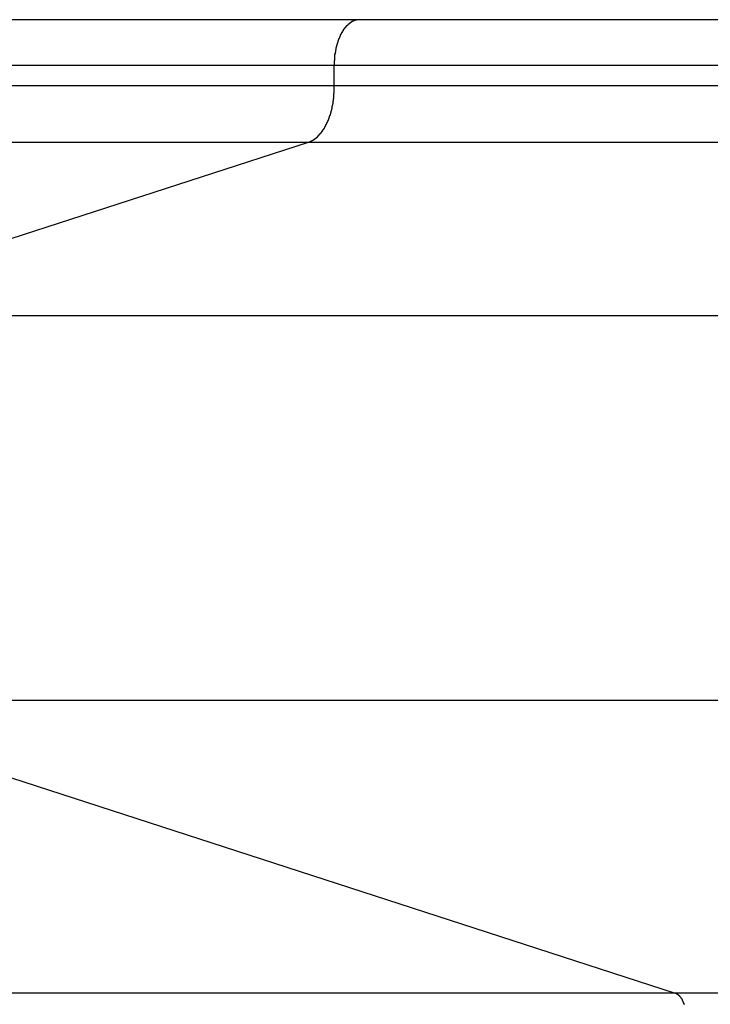
# Model space of a CAD drawing. Extents: x -42.6 to 42.6, y -25.3 to 25.3.
# Drawn here: x -3.7 to -3.1, y 5.7 to 6.5 of the extents above; entities that cross this region are included whole.
import ezdxf

# ---------------------------------------------------------------- set-up
doc = ezdxf.new("R2010")
doc.units = 0
doc.layers.get('0').update_dxf_attribs({"linetype": 'CONTINUOUS'})

msp = doc.modelspace()

# ---------------------------------------------------------------- linework, layer by layer
at = {"color": 0}
for points in [[(-3.3811, 6.5129), (-9.6322, 6.5129)], [(-3.3811, 6.5129), (-9.6322, 6.5129)], [(-3.3811, 6.5129), (-9.6322, 6.5129)], [(-3.3811, 6.5129), (-9.6322, 6.5129)], [(-3.3811, 6.5129), (-9.6322, 6.5129)], [(-3.3811, 6.5129), (-9.6322, 6.5129)], [(-3.3811, 6.5129), (-9.6322, 6.5129)], [(-3.3811, 6.5129), (-9.6322, 6.5129)], [(-3.3811, 6.5129), (-9.6322, 6.5129)], [(-3.3811, 6.5129), (-9.6322, 6.5129)], [(-3.3811, 6.5129), (-9.6322, 6.5129)], [(-3.3811, 6.5129), (-9.6322, 6.5129)], [(-3.3811, 6.5129), (-9.6322, 6.5129)], [(-3.3811, 6.5129), (-9.6322, 6.5129)], [(-3.3811, 6.5129), (-9.6322, 6.5129)], [(-3.3811, 6.5129), (-9.6322, 6.5129)], [(-3.3811, 6.5129), (-9.6322, 6.5129)], [(-3.3811, 6.5129), (-9.6322, 6.5129)], [(-3.3811, 6.5129), (-9.6322, 6.5129)], [(-3.3811, 6.5129), (-9.6322, 6.5129)], [(-3.3811, 6.5129), (-9.6322, 6.5129)], [(-3.381, 6.5129), (-3.3821, 6.5129), (-3.3821, 6.5129), (-3.3821, 6.5128), (-3.3821, 6.5128), (-3.3821, 6.5128), (-3.3822, 6.5128), (-3.3822, 6.5128), (-3.3822, 6.5128), (-3.3822, 6.5128), (-3.3825, 6.5128), (-3.3825, 6.5128), (-3.3825, 6.5128), (-3.3825, 6.5128), (-3.3828, 6.5128), (-3.3828, 6.5128), (-3.3828, 6.5128), (-3.3828, 6.5128), (-3.3831, 6.5128), (-3.3831, 6.5128), (-3.3831, 6.5125), (-3.3831, 6.5125), (-3.3831, 6.5125), (-3.3833, 6.5125), (-3.3833, 6.5125), (-3.3833, 6.5125), (-3.3833, 6.5125), (-3.3836, 6.5125), (-3.3836, 6.5125), (-3.3836, 6.5125), (-3.3836, 6.5125), (-3.3839, 6.5125), (-3.3839, 6.5125), (-3.3839, 6.5125), (-3.3839, 6.5125), (-3.3842, 6.5125), (-3.3842, 6.5125), (-3.3842, 6.5122), (-3.3842, 6.5122), (-3.3842, 6.5122), (-3.3844, 6.5122), (-3.3844, 6.5122), (-3.3844, 6.5122), (-3.3844, 6.5122), (-3.3847, 6.5122), (-3.3847, 6.5122), (-3.3847, 6.5122), (-3.3847, 6.5122), (-3.385, 6.5122), (-3.385, 6.5122), (-3.385, 6.5122), (-3.385, 6.5122), (-3.3853, 6.5122), (-3.3853, 6.5122), (-3.3853, 6.5119), (-3.3853, 6.5119), (-3.3853, 6.5119), (-3.3855, 6.5119), (-3.3855, 6.5119), (-3.3855, 6.5119), (-3.3855, 6.5119), (-3.3858, 6.5119), (-3.3858, 6.5117), (-3.3858, 6.5117), (-3.3858, 6.5117), (-3.3861, 6.5117), (-3.3861, 6.5117), (-3.3861, 6.5117), (-3.3861, 6.5117), (-3.3864, 6.5117), (-3.3864, 6.5117), (-3.3864, 6.5114), (-3.3864, 6.5114), (-3.3864, 6.5114), (-3.3865, 6.5114), (-3.3865, 6.5114), (-3.3865, 6.5114), (-3.3865, 6.5114), (-3.3868, 6.5114), (-3.3868, 6.5112), (-3.3868, 6.5112), (-3.3868, 6.5112), (-3.3871, 6.5112), (-3.3871, 6.5112), (-3.3871, 6.5112), (-3.3871, 6.5112), (-3.3874, 6.5112), (-3.3874, 6.5112), (-3.3874, 6.5109), (-3.3874, 6.5109), (-3.3874, 6.5109), (-3.3876, 6.5109), (-3.3876, 6.5108), (-3.3876, 6.5108), (-3.3876, 6.5108), (-3.3879, 6.5108), (-3.3879, 6.5105), (-3.3879, 6.5105), (-3.3879, 6.5105), (-3.3882, 6.5105), (-3.3882, 6.5105), (-3.3882, 6.5105), (-3.3882, 6.5105), (-3.3885, 6.5105), (-3.3885, 6.5105), (-3.3885, 6.5102), (-3.3885, 6.5102), (-3.3885, 6.5102), (-3.3887, 6.5102), (-3.3887, 6.51), (-3.3887, 6.51), (-3.3887, 6.51), (-3.389, 6.51), (-3.389, 6.5097), (-3.389, 6.5097), (-3.389, 6.5097), (-3.3893, 6.5097), (-3.3893, 6.5097), (-3.3893, 6.5097), (-3.3893, 6.5097), (-3.3896, 6.5097), (-3.3896, 6.5097), (-3.3896, 6.5094), (-3.3896, 6.5094), (-3.3896, 6.5094), (-3.3898, 6.5094), (-3.3898, 6.5091), (-3.3898, 6.5091), (-3.3898, 6.5091), (-3.3901, 6.5091), (-3.3901, 6.5088), (-3.3901, 6.5088), (-3.3901, 6.5088), (-3.3904, 6.5088), (-3.3904, 6.5088), (-3.3904, 6.5088), (-3.3904, 6.5088), (-3.3907, 6.5088), (-3.3907, 6.5088), (-3.3907, 6.5085), (-3.3907, 6.5085), (-3.3907, 6.5085), (-3.3908, 6.5085), (-3.3908, 6.5082), (-3.3908, 6.5082), (-3.3908, 6.5082), (-3.3911, 6.5082), (-3.3911, 6.5079), (-3.3911, 6.5079), (-3.3911, 6.5079), (-3.3914, 6.5079), (-3.3914, 6.5078), (-3.3914, 6.5078), (-3.3914, 6.5078), (-3.3917, 6.5078), (-3.3917, 6.5078), (-3.3917, 6.5075), (-3.3917, 6.5075), (-3.3917, 6.5075), (-3.3918, 6.5075), (-3.3918, 6.5072), (-3.3918, 6.5072), (-3.3918, 6.5072), (-3.3921, 6.5072), (-3.3921, 6.5069), (-3.3921, 6.5069), (-3.3921, 6.5069), (-3.3924, 6.5069), (-3.3924, 6.5067), (-3.3924, 6.5067), (-3.3924, 6.5067), (-3.3927, 6.5067), (-3.3927, 6.5067), (-3.3927, 6.5064), (-3.3927, 6.5064), (-3.3927, 6.5064), (-3.3928, 6.5064), (-3.3928, 6.5061), (-3.3928, 6.5061), (-3.3928, 6.5061), (-3.3931, 6.5061), (-3.3931, 6.5058), (-3.3931, 6.5058), (-3.3931, 6.5058), (-3.3934, 6.5058), (-3.3934, 6.5055), (-3.3934, 6.5055), (-3.3934, 6.5055), (-3.3937, 6.5055), (-3.3937, 6.5055), (-3.3937, 6.5052), (-3.3937, 6.5052), (-3.3937, 6.5051), (-3.3938, 6.5051), (-3.3938, 6.5048), (-3.3938, 6.5048), (-3.3938, 6.5048), (-3.3941, 6.5048), (-3.3941, 6.5045), (-3.3941, 6.5045), (-3.3941, 6.5045), (-3.3944, 6.5045), (-3.3944, 6.5042), (-3.3944, 6.5042), (-3.3944, 6.5042), (-3.3947, 6.5042), (-3.3947, 6.5042), (-3.3947, 6.5039), (-3.3947, 6.5039), (-3.3947, 6.5036), (-3.3947, 6.5036), (-3.3947, 6.5033), (-3.3947, 6.5033), (-3.3947, 6.5033), (-3.395, 6.5033), (-3.395, 6.503), (-3.395, 6.503), (-3.395, 6.503), (-3.3953, 6.503), (-3.3953, 6.5027), (-3.3953, 6.5027), (-3.3953, 6.5027), (-3.3956, 6.5027), (-3.3956, 6.5027), (-3.3956, 6.5024), (-3.3956, 6.5024), (-3.3956, 6.5021), (-3.3956, 6.5021), (-3.3956, 6.5018), (-3.3956, 6.5018), (-3.3956, 6.5018), (-3.3959, 6.5018), (-3.3959, 6.5015), (-3.3959, 6.5015), (-3.3959, 6.5015), (-3.3962, 6.5015), (-3.3962, 6.5012), (-3.3962, 6.5012), (-3.3962, 6.5012), (-3.3965, 6.5012), (-3.3965, 6.5012), (-3.3965, 6.5009), (-3.3965, 6.5009), (-3.3965, 6.5006), (-3.3965, 6.5006), (-3.3965, 6.5003), (-3.3965, 6.5003), (-3.3965, 6.5003), (-3.3968, 6.5003), (-3.3968, 6.5), (-3.3968, 6.5), (-3.3968, 6.4999), (-3.397, 6.4999), (-3.397, 6.4996), (-3.397, 6.4996), (-3.397, 6.4996), (-3.3973, 6.4996), (-3.3973, 6.4996), (-3.3973, 6.4993), (-3.3973, 6.4993), (-3.3973, 6.499), (-3.3973, 6.499), (-3.3973, 6.4987), (-3.3973, 6.4987), (-3.3973, 6.4987), (-3.3976, 6.4987), (-3.3976, 6.4984), (-3.3976, 6.4984), (-3.3976, 6.4982), (-3.3978, 6.4982), (-3.3978, 6.4979), (-3.3978, 6.4979), (-3.3978, 6.4979), (-3.3981, 6.4979), (-3.3981, 6.4979), (-3.3981, 6.4976), (-3.3981, 6.4976), (-3.3981, 6.4973), (-3.3981, 6.4973), (-3.3981, 6.497), (-3.3981, 6.497), (-3.3981, 6.497), (-3.3984, 6.497), (-3.3984, 6.4967), (-3.3984, 6.4967), (-3.3984, 6.4965), (-3.3985, 6.4965), (-3.3985, 6.4962), (-3.3985, 6.4962), (-3.3985, 6.4962), (-3.3988, 6.4962), (-3.3988, 6.4962), (-3.3988, 6.4959), (-3.3988, 6.4959), (-3.3988, 6.4956), (-3.3988, 6.4956), (-3.3988, 6.4953), (-3.3988, 6.4953), (-3.3988, 6.4953), (-3.3991, 6.4953), (-3.3991, 6.495), (-3.3991, 6.495), (-3.3991, 6.4947), (-3.3991, 6.4947), (-3.3991, 6.4944), (-3.3991, 6.4944), (-3.3991, 6.4944), (-3.3994, 6.4944), (-3.3994, 6.4944), (-3.3994, 6.4941), (-3.3994, 6.4941), (-3.3994, 6.4938), (-3.3994, 6.4938), (-3.3994, 6.4935), (-3.3994, 6.4935), (-3.3994, 6.4934), (-3.3997, 6.4934), (-3.3997, 6.4931), (-3.3997, 6.4931), (-3.3997, 6.4928), (-3.3998, 6.4928), (-3.3998, 6.4925), (-3.3998, 6.4925), (-3.3998, 6.4925), (-3.4001, 6.4925), (-3.4001, 6.4925), (-3.4001, 6.4922), (-3.4001, 6.4922), (-3.4001, 6.4919), (-3.4001, 6.4919), (-3.4001, 6.4916), (-3.4001, 6.4916), (-3.4001, 6.4915), (-3.4003, 6.4915), (-3.4003, 6.4912), (-3.4003, 6.4912), (-3.4003, 6.4909), (-3.4003, 6.4909), (-3.4003, 6.4906), (-3.4003, 6.4906), (-3.4003, 6.4906), (-3.4006, 6.4906), (-3.4006, 6.4906), (-3.4006, 6.4903), (-3.4006, 6.4903), (-3.4006, 6.49), (-3.4006, 6.49), (-3.4006, 6.4897), (-3.4006, 6.4897), (-3.4006, 6.4895), (-3.4008, 6.4895), (-3.4008, 6.4892), (-3.4008, 6.4892), (-3.4008, 6.4889), (-3.4008, 6.4889), (-3.4008, 6.4886), (-3.4008, 6.4886), (-3.4008, 6.4886), (-3.4011, 6.4886), (-3.4011, 6.4886), (-3.4011, 6.4883), (-3.4011, 6.4883), (-3.4011, 6.488), (-3.4011, 6.488), (-3.4011, 6.4877), (-3.4011, 6.4877), (-3.4011, 6.4875), (-3.4012, 6.4875), (-3.4012, 6.4872), (-3.4012, 6.4872), (-3.4012, 6.4869), (-3.4012, 6.4869), (-3.4012, 6.4866), (-3.4012, 6.4866), (-3.4012, 6.4866), (-3.4015, 6.4866), (-3.4015, 6.4866), (-3.4015, 6.4863), (-3.4015, 6.4863), (-3.4015, 6.486), (-3.4015, 6.486), (-3.4015, 6.4857), (-3.4015, 6.4857), (-3.4015, 6.4856), (-3.4016, 6.4856), (-3.4016, 6.4853), (-3.4016, 6.4853), (-3.4016, 6.485), (-3.4016, 6.485), (-3.4016, 6.4847), (-3.4016, 6.4847), (-3.4016, 6.4847), (-3.4019, 6.4847), (-3.4019, 6.4847), (-3.4019, 6.4844), (-3.4019, 6.4844), (-3.4019, 6.4841), (-3.4019, 6.4841), (-3.4019, 6.4838), (-3.4019, 6.4838), (-3.4019, 6.4838), (-3.4019, 6.4838), (-3.4019, 6.4835), (-3.4019, 6.4835), (-3.4019, 6.4832), (-3.4019, 6.4832), (-3.4019, 6.4829), (-3.4019, 6.4829), (-3.4019, 6.4829), (-3.4022, 6.4829), (-3.4022, 6.4829), (-3.4022, 6.4826), (-3.4022, 6.4826), (-3.4022, 6.4823), (-3.4022, 6.4823), (-3.4022, 6.482), (-3.4022, 6.482), (-3.4022, 6.4817), (-3.4022, 6.4817), (-3.4022, 6.4814), (-3.4022, 6.4814), (-3.4022, 6.4811), (-3.4022, 6.4811), (-3.4022, 6.4808), (-3.4022, 6.4808), (-3.4022, 6.4807), (-3.4024, 6.4807), (-3.4024, 6.4807), (-3.4024, 6.4804), (-3.4024, 6.4801), (-3.4024, 6.4798), (-3.4024, 6.4798), (-3.4024, 6.4795), (-3.4024, 6.4792), (-3.4024, 6.4789), (-3.4024, 6.4789), (-3.4024, 6.4786), (-3.4024, 6.4783), (-3.4024, 6.478), (-3.4024, 6.478), (-3.4024, 6.4777), (-3.4024, 6.4776), (-3.4024, 6.4773), (-3.4026, 6.4773), (-3.4026, 6.4773), (-3.4026, 6.477), (-3.4026, 6.4767), (-3.4026, 6.4764), (-3.4026, 6.4761), (-3.4026, 6.4758), (-3.4026, 6.4755), (-3.4026, 6.4752), (-3.4026, 6.475), (-3.4026, 6.4747), (-3.4026, 6.4744), (-3.4026, 6.4741), (-3.4026, 6.4738), (-3.4026, 6.4735), (-3.4026, 6.4732), (-3.4026, 6.4729), (-3.4028, 6.4729)], [(-3.3811, 6.5129), (-3.3811, 6.5129)], [(-3.3811, 6.5129), (-3.3811, 6.5129)], [(12.8338, 6.5129), (-3.3811, 6.5129)], [(12.8338, 6.5129), (-3.3811, 6.5129)], [(12.8338, 6.5129), (-3.3811, 6.5129)], [(12.8338, 6.5129), (-3.3811, 6.5129)], [(12.8338, 6.5129), (-3.3811, 6.5129)], [(12.8338, 6.5129), (-3.3811, 6.5129)], [(12.8338, 6.5129), (-3.3811, 6.5129)], [(12.8338, 6.5129), (-3.3811, 6.5129)], [(12.8338, 6.5129), (-3.3811, 6.5129)], [(12.8338, 6.5129), (-3.3811, 6.5129)], [(12.8338, 6.5129), (-3.3811, 6.5129)], [(12.8338, 6.5129), (-3.3811, 6.5129)], [(12.8338, 6.5129), (-3.3811, 6.5129)], [(12.8338, 6.5129), (-3.3811, 6.5129)], [(12.8338, 6.5129), (-3.3811, 6.5129)], [(12.8338, 6.5129), (-3.3811, 6.5129)], [(12.8338, 6.5129), (-3.3811, 6.5129)], [(12.8338, 6.5129), (-3.3811, 6.5129)], [(12.8338, 6.5129), (-3.3811, 6.5129)], [(12.8338, 6.5129), (-3.3811, 6.5129)], [(12.8338, 6.5129), (-3.3811, 6.5129)], [(-3.4028, 6.4729), (-9.6322, 6.4729)], [(-3.4028, 6.4729), (-9.6322, 6.4729)], [(-3.4028, 6.4729), (-9.6322, 6.4729)], [(-3.4028, 6.4729), (-9.6322, 6.4729)], [(-3.4028, 6.4729), (-9.6322, 6.4729)], [(-3.4028, 6.4729), (-9.6322, 6.4729)], [(-3.4028, 6.4729), (-9.6322, 6.4729)], [(-3.4028, 6.4729), (-9.6322, 6.4729)], [(-3.4028, 6.4729), (-9.6322, 6.4729)], [(-3.4028, 6.4729), (-9.6322, 6.4729)], [(-3.4028, 6.4729), (-9.6322, 6.4729)], [(-3.4028, 6.4729), (-9.6322, 6.4729)], [(-3.4028, 6.4729), (-9.6322, 6.4729)], [(-3.4028, 6.4729), (-9.6322, 6.4729)], [(-3.4028, 6.4729), (-9.6322, 6.4729)], [(-3.4028, 6.4729), (-9.6322, 6.4729)], [(-3.4028, 6.4729), (-9.6322, 6.4729)], [(-3.4028, 6.4729), (-9.6322, 6.4729)], [(-3.4028, 6.4729), (-9.6322, 6.4729)], [(-3.4028, 6.4729), (-9.6322, 6.4729)], [(-3.4028, 6.4729), (-9.6322, 6.4729)], [(-3.4028, 6.4729), (-3.4028, 6.4729)], [(-3.4028, 6.4729), (-3.4028, 6.4729)], [(-3.4028, 6.4729), (-3.4028, 6.4553)], [(-3.4028, 6.4729), (-3.4028, 6.4553)], [(-3.4028, 6.4729), (-3.4028, 6.4553)], [(-3.4028, 6.4729), (-3.4028, 6.4553)], [(-3.4028, 6.4729), (-3.4028, 6.4553)], [(-3.4028, 6.4729), (-3.4028, 6.4553)], [(-3.4028, 6.4729), (-3.4028, 6.4553)], [(-3.4028, 6.4729), (-3.4028, 6.4553)], [(-3.4028, 6.4729), (-3.4028, 6.4553)], [(-3.4028, 6.4729), (-3.4028, 6.4553)], [(-3.4028, 6.4729), (-3.4028, 6.4553)], [(-3.4028, 6.4729), (-3.4028, 6.4553)], [(-3.4028, 6.4729), (-3.4028, 6.4553)], [(-3.4028, 6.4729), (-3.4028, 6.4553)], [(-3.4028, 6.4729), (-3.4028, 6.4553)], [(-3.4028, 6.4729), (-3.4028, 6.4553)], [(-3.4028, 6.4729), (-3.4028, 6.4553)], [(-3.4028, 6.4729), (-3.4028, 6.4553)], [(-3.4028, 6.4729), (-3.4028, 6.4553)], [(-3.4028, 6.4729), (-3.4028, 6.4553)], [(-3.4028, 6.4729), (-3.4028, 6.4553)], [(-3.4028, 6.4729), (-3.4028, 6.4729)], [(12.812, 6.4729), (-3.4028, 6.4729)], [(12.812, 6.4729), (-3.4028, 6.4729)], [(12.812, 6.4729), (-3.4028, 6.4729)], [(12.812, 6.4729), (-3.4028, 6.4729)], [(12.812, 6.4729), (-3.4028, 6.4729)], [(12.812, 6.4729), (-3.4028, 6.4729)], [(12.812, 6.4729), (-3.4028, 6.4729)], [(12.812, 6.4729), (-3.4028, 6.4729)], [(12.812, 6.4729), (-3.4028, 6.4729)], [(12.812, 6.4729), (-3.4028, 6.4729)], [(12.812, 6.4729), (-3.4028, 6.4729)], [(12.812, 6.4729), (-3.4028, 6.4729)], [(12.812, 6.4729), (-3.4028, 6.4729)], [(12.812, 6.4729), (-3.4028, 6.4729)], [(12.812, 6.4729), (-3.4028, 6.4729)], [(12.812, 6.4729), (-3.4028, 6.4729)], [(12.812, 6.4729), (-3.4028, 6.4729)], [(12.812, 6.4729), (-3.4028, 6.4729)], [(12.812, 6.4729), (-3.4028, 6.4729)], [(12.812, 6.4729), (-3.4028, 6.4729)], [(12.812, 6.4729), (-3.4028, 6.4729)], [(-3.4028, 6.4553), (-9.6322, 6.4553)], [(-3.4028, 6.4553), (-9.6322, 6.4553)], [(-3.4028, 6.4553), (-9.6322, 6.4553)], [(-3.4028, 6.4553), (-9.6322, 6.4553)], [(-3.4028, 6.4553), (-9.6322, 6.4553)], [(-3.4028, 6.4553), (-9.6322, 6.4553)], [(-3.4028, 6.4553), (-9.6322, 6.4553)], [(-3.4028, 6.4553), (-9.6322, 6.4553)], [(-3.4028, 6.4553), (-9.6322, 6.4553)], [(-3.4028, 6.4553), (-9.6322, 6.4553)], [(-3.4028, 6.4553), (-9.6322, 6.4553)], [(-3.4028, 6.4553), (-9.6322, 6.4553)], [(-3.4028, 6.4553), (-9.6322, 6.4553)], [(-3.4028, 6.4553), (-9.6322, 6.4553)], [(-3.4028, 6.4553), (-9.6322, 6.4553)], [(-3.4028, 6.4553), (-9.6322, 6.4553)], [(-3.4028, 6.4553), (-9.6322, 6.4553)], [(-3.4028, 6.4553), (-9.6322, 6.4553)], [(-3.4028, 6.4553), (-9.6322, 6.4553)], [(-3.4028, 6.4553), (-9.6322, 6.4553)], [(-3.4028, 6.4553), (-9.6322, 6.4553)], [(-3.4028, 6.4553), (-3.4029, 6.4531), (-3.4029, 6.4531), (-3.4029, 6.4528), (-3.4029, 6.4528), (-3.4029, 6.4525), (-3.4029, 6.4525), (-3.4029, 6.4522), (-3.4029, 6.4522), (-3.4029, 6.4519), (-3.4029, 6.4519), (-3.4029, 6.4516), (-3.4029, 6.4516), (-3.4029, 6.4513), (-3.4029, 6.4513), (-3.4029, 6.451), (-3.4029, 6.451), (-3.4029, 6.4509), (-3.4029, 6.4509), (-3.4029, 6.4509), (-3.4029, 6.4506), (-3.4029, 6.4506), (-3.4029, 6.4503), (-3.4029, 6.4503), (-3.4029, 6.45), (-3.4029, 6.45), (-3.4029, 6.4497), (-3.4029, 6.4497), (-3.4029, 6.4494), (-3.4029, 6.4494), (-3.4029, 6.4491), (-3.4029, 6.4491), (-3.4029, 6.4488), (-3.4029, 6.4488), (-3.4029, 6.4487), (-3.4031, 6.4487), (-3.4031, 6.4487), (-3.4031, 6.4484), (-3.4031, 6.4484), (-3.4031, 6.4481), (-3.4031, 6.4481), (-3.4031, 6.4478), (-3.4031, 6.4478), (-3.4031, 6.4475), (-3.4031, 6.4475), (-3.4031, 6.4472), (-3.4031, 6.4472), (-3.4031, 6.4469), (-3.4031, 6.4469), (-3.4031, 6.4466), (-3.4031, 6.4466), (-3.4031, 6.4465), (-3.4033, 6.4465), (-3.4033, 6.4465), (-3.4033, 6.4462), (-3.4033, 6.4462), (-3.4033, 6.4459), (-3.4033, 6.4459), (-3.4033, 6.4456), (-3.4033, 6.4456), (-3.4033, 6.4453), (-3.4033, 6.4453), (-3.4033, 6.445), (-3.4033, 6.445), (-3.4033, 6.4447), (-3.4033, 6.4447), (-3.4033, 6.4444), (-3.4033, 6.4444), (-3.4033, 6.4443), (-3.4035, 6.4443), (-3.4035, 6.4443), (-3.4035, 6.444), (-3.4035, 6.444), (-3.4035, 6.4437), (-3.4035, 6.4437), (-3.4035, 6.4434), (-3.4035, 6.4434), (-3.4035, 6.4431), (-3.4035, 6.4431), (-3.4035, 6.4428), (-3.4035, 6.4428), (-3.4035, 6.4425), (-3.4035, 6.4425), (-3.4035, 6.4422), (-3.4035, 6.4422), (-3.4035, 6.442), (-3.4038, 6.442), (-3.4038, 6.442), (-3.4038, 6.4417), (-3.4038, 6.4417), (-3.4038, 6.4414), (-3.4038, 6.4414), (-3.4038, 6.4411), (-3.4038, 6.4411), (-3.4038, 6.4408), (-3.4039, 6.4408), (-3.4039, 6.4405), (-3.4039, 6.4405), (-3.4039, 6.4402), (-3.4039, 6.4402), (-3.4039, 6.4399), (-3.4039, 6.4399), (-3.4039, 6.4398), (-3.4042, 6.4398), (-3.4042, 6.4398), (-3.4042, 6.4395), (-3.4042, 6.4395), (-3.4042, 6.4392), (-3.4042, 6.4392), (-3.4042, 6.4389), (-3.4042, 6.4389), (-3.4042, 6.4386), (-3.4043, 6.4386), (-3.4043, 6.4383), (-3.4043, 6.4383), (-3.4043, 6.438), (-3.4043, 6.438), (-3.4043, 6.4377), (-3.4043, 6.4377), (-3.4043, 6.4376), (-3.4046, 6.4376), (-3.4046, 6.4376), (-3.4046, 6.4373), (-3.4046, 6.4373), (-3.4046, 6.437), (-3.4046, 6.437), (-3.4046, 6.4367), (-3.4046, 6.4367), (-3.4046, 6.4364), (-3.4048, 6.4364), (-3.4048, 6.4361), (-3.4048, 6.4361), (-3.4048, 6.4358), (-3.4048, 6.4358), (-3.4048, 6.4355), (-3.4048, 6.4355), (-3.4048, 6.4354), (-3.4051, 6.4354), (-3.4051, 6.4354), (-3.4051, 6.4351), (-3.4051, 6.4351), (-3.4051, 6.4348), (-3.4051, 6.4348), (-3.4051, 6.4345), (-3.4051, 6.4345), (-3.4051, 6.4342), (-3.4053, 6.4342), (-3.4053, 6.4339), (-3.4053, 6.4339), (-3.4053, 6.4336), (-3.4053, 6.4336), (-3.4053, 6.4333), (-3.4053, 6.4333), (-3.4053, 6.4332), (-3.4056, 6.4332), (-3.4056, 6.4332), (-3.4056, 6.4329), (-3.4056, 6.4329), (-3.4056, 6.4326), (-3.4056, 6.4326), (-3.4056, 6.4323), (-3.4056, 6.4323), (-3.4056, 6.432), (-3.4059, 6.432), (-3.4059, 6.4317), (-3.4059, 6.4317), (-3.4059, 6.4314), (-3.4059, 6.4314), (-3.4059, 6.4311), (-3.4059, 6.4311), (-3.4059, 6.4311), (-3.4062, 6.4311), (-3.4062, 6.4311), (-3.4062, 6.4308), (-3.4062, 6.4308), (-3.4062, 6.4305), (-3.4062, 6.4305), (-3.4062, 6.4302), (-3.4062, 6.4302), (-3.4062, 6.4299), (-3.4065, 6.4299), (-3.4065, 6.4296), (-3.4065, 6.4296), (-3.4065, 6.4293), (-3.4066, 6.4293), (-3.4066, 6.429), (-3.4066, 6.429), (-3.4066, 6.429), (-3.4069, 6.429), (-3.4069, 6.429), (-3.4069, 6.4287), (-3.4069, 6.4287), (-3.4069, 6.4284), (-3.4069, 6.4284), (-3.4069, 6.4281), (-3.4069, 6.4281), (-3.4069, 6.4279), (-3.4072, 6.4279), (-3.4072, 6.4276), (-3.4072, 6.4276), (-3.4072, 6.4273), (-3.4073, 6.4273), (-3.4073, 6.427), (-3.4073, 6.427), (-3.4073, 6.427), (-3.4076, 6.427), (-3.4076, 6.427), (-3.4076, 6.4267), (-3.4076, 6.4267), (-3.4076, 6.4264), (-3.4076, 6.4264), (-3.4076, 6.4261), (-3.4076, 6.4261), (-3.4076, 6.4259), (-3.4079, 6.4259), (-3.4079, 6.4256), (-3.4079, 6.4256), (-3.4079, 6.4253), (-3.4081, 6.4253), (-3.4081, 6.425), (-3.4081, 6.425), (-3.4081, 6.425), (-3.4084, 6.425), (-3.4084, 6.425), (-3.4084, 6.4247), (-3.4084, 6.4247), (-3.4084, 6.4244), (-3.4084, 6.4244), (-3.4084, 6.4241), (-3.4084, 6.4241), (-3.4084, 6.424), (-3.4087, 6.424), (-3.4087, 6.4237), (-3.4087, 6.4237), (-3.4087, 6.4234), (-3.4089, 6.4234), (-3.4089, 6.4231), (-3.4089, 6.4231), (-3.4089, 6.4231), (-3.4092, 6.4231), (-3.4092, 6.4231), (-3.4092, 6.4228), (-3.4092, 6.4228), (-3.4092, 6.4225), (-3.4092, 6.4225), (-3.4092, 6.4222), (-3.4092, 6.4222), (-3.4092, 6.4222), (-3.4095, 6.4222), (-3.4095, 6.4219), (-3.4095, 6.4219), (-3.4095, 6.4216), (-3.4098, 6.4216), (-3.4098, 6.4213), (-3.4098, 6.4213), (-3.4098, 6.4213), (-3.4101, 6.4213), (-3.4101, 6.4213), (-3.4101, 6.421), (-3.4101, 6.421), (-3.4101, 6.4207), (-3.4101, 6.4207), (-3.4101, 6.4204), (-3.4101, 6.4204), (-3.4101, 6.4204), (-3.4104, 6.4204), (-3.4104, 6.4201), (-3.4104, 6.4201), (-3.4104, 6.4199), (-3.4107, 6.4199), (-3.4107, 6.4196), (-3.4107, 6.4196), (-3.4107, 6.4196), (-3.411, 6.4196), (-3.411, 6.4196), (-3.411, 6.4193), (-3.411, 6.4193), (-3.411, 6.419), (-3.4111, 6.419), (-3.4111, 6.4187), (-3.4111, 6.4187), (-3.4111, 6.4187), (-3.4114, 6.4187), (-3.4114, 6.4184), (-3.4114, 6.4184), (-3.4114, 6.4182), (-3.4117, 6.4182), (-3.4117, 6.4179), (-3.4117, 6.4179), (-3.4117, 6.4179), (-3.412, 6.4179), (-3.412, 6.4179), (-3.412, 6.4176), (-3.412, 6.4176), (-3.412, 6.4173), (-3.4121, 6.4173), (-3.4121, 6.417), (-3.4121, 6.417), (-3.4121, 6.417), (-3.4124, 6.417), (-3.4124, 6.4167), (-3.4124, 6.4167), (-3.4124, 6.4167), (-3.4127, 6.4167), (-3.4127, 6.4164), (-3.4127, 6.4164), (-3.4127, 6.4164), (-3.413, 6.4164), (-3.413, 6.4164), (-3.413, 6.4161), (-3.413, 6.4161), (-3.413, 6.4158), (-3.4131, 6.4158), (-3.4131, 6.4155), (-3.4131, 6.4155), (-3.4131, 6.4155), (-3.4134, 6.4155), (-3.4134, 6.4152), (-3.4134, 6.4152), (-3.4134, 6.4152), (-3.4137, 6.4152), (-3.4137, 6.4149), (-3.4137, 6.4149), (-3.4137, 6.4149), (-3.414, 6.4149), (-3.414, 6.4149), (-3.414, 6.4146), (-3.414, 6.4146), (-3.414, 6.4145), (-3.4142, 6.4145), (-3.4142, 6.4142), (-3.4142, 6.4142), (-3.4142, 6.4142), (-3.4145, 6.4142), (-3.4145, 6.4139), (-3.4145, 6.4139), (-3.4145, 6.4139), (-3.4148, 6.4139), (-3.4148, 6.4136), (-3.4148, 6.4136), (-3.4148, 6.4136), (-3.4151, 6.4136), (-3.4151, 6.4136), (-3.4151, 6.4133), (-3.4151, 6.4133), (-3.4151, 6.4132), (-3.4153, 6.4132), (-3.4153, 6.4129), (-3.4153, 6.4129), (-3.4153, 6.4129), (-3.4156, 6.4129), (-3.4156, 6.4126), (-3.4156, 6.4126), (-3.4156, 6.4126), (-3.4159, 6.4126), (-3.4159, 6.4123), (-3.4159, 6.4123), (-3.4159, 6.4123), (-3.4162, 6.4123), (-3.4162, 6.4123), (-3.4162, 6.412), (-3.4162, 6.412), (-3.4162, 6.412), (-3.4164, 6.412), (-3.4164, 6.4117), (-3.4164, 6.4117), (-3.4164, 6.4117), (-3.4167, 6.4117), (-3.4167, 6.4114), (-3.4167, 6.4114), (-3.4167, 6.4114), (-3.417, 6.4114), (-3.417, 6.4111), (-3.417, 6.4111), (-3.417, 6.4111), (-3.4173, 6.4111), (-3.4173, 6.4111), (-3.4173, 6.4108), (-3.4173, 6.4108), (-3.4173, 6.4108), (-3.4175, 6.4108), (-3.4175, 6.4105), (-3.4175, 6.4105), (-3.4175, 6.4105), (-3.4178, 6.4105), (-3.4178, 6.4102), (-3.4178, 6.4102), (-3.4178, 6.4102), (-3.4181, 6.4102), (-3.4181, 6.4101), (-3.4181, 6.4101), (-3.4181, 6.4101), (-3.4184, 6.4101), (-3.4184, 6.4101), (-3.4184, 6.4098), (-3.4184, 6.4098), (-3.4184, 6.4098), (-3.4185, 6.4098), (-3.4185, 6.4095), (-3.4185, 6.4095), (-3.4185, 6.4095), (-3.4188, 6.4095), (-3.4188, 6.4092), (-3.4188, 6.4092), (-3.4188, 6.4092), (-3.4191, 6.4092), (-3.4191, 6.4092), (-3.4191, 6.4092), (-3.4191, 6.4092), (-3.4194, 6.4092), (-3.4194, 6.4092), (-3.4194, 6.4089), (-3.4194, 6.4089), (-3.4194, 6.4089), (-3.4197, 6.4089), (-3.4197, 6.4086), (-3.4197, 6.4086), (-3.4197, 6.4086), (-3.42, 6.4086), (-3.42, 6.4083), (-3.42, 6.4083), (-3.42, 6.4083), (-3.4203, 6.4083), (-3.4203, 6.4083), (-3.4204, 6.4083), (-3.4204, 6.4083), (-3.4207, 6.4083), (-3.4207, 6.4083), (-3.4207, 6.408), (-3.4207, 6.408), (-3.4207, 6.408), (-3.421, 6.408), (-3.421, 6.4077), (-3.4213, 6.4077), (-3.4213, 6.4077), (-3.4216, 6.4077), (-3.4216, 6.4074), (-3.4218, 6.4074), (-3.4218, 6.4074), (-3.4221, 6.4074), (-3.4221, 6.4073), (-3.4224, 6.4073), (-3.4224, 6.4073), (-3.4227, 6.4073), (-3.4227, 6.4073), (-3.4227, 6.407), (-3.423, 6.407), (-3.423, 6.4069), (-3.4233, 6.4069), (-3.4233, 6.4066), (-3.4236, 6.4066), (-3.4236, 6.4066), (-3.4239, 6.4066), (-3.4239, 6.4063), (-3.4242, 6.4063), (-3.4242, 6.4063), (-3.4245, 6.4063), (-3.4245, 6.406), (-3.4248, 6.406), (-3.425, 6.406), (-3.4253, 6.406)], [(-3.4028, 6.4553), (-3.4028, 6.4553)], [(-3.4028, 6.4553), (-3.4028, 6.4553)], [(-3.4028, 6.4553), (-3.4028, 6.4553)], [(12.812, 6.4553), (-3.4028, 6.4553)], [(12.812, 6.4553), (-3.4028, 6.4553)], [(12.812, 6.4553), (-3.4028, 6.4553)], [(12.812, 6.4553), (-3.4028, 6.4553)], [(12.812, 6.4553), (-3.4028, 6.4553)], [(12.812, 6.4553), (-3.4028, 6.4553)], [(12.812, 6.4553), (-3.4028, 6.4553)], [(12.812, 6.4553), (-3.4028, 6.4553)], [(12.812, 6.4553), (-3.4028, 6.4553)], [(12.812, 6.4553), (-3.4028, 6.4553)], [(12.812, 6.4553), (-3.4028, 6.4553)], [(12.812, 6.4553), (-3.4028, 6.4553)], [(12.812, 6.4553), (-3.4028, 6.4553)], [(12.812, 6.4553), (-3.4028, 6.4553)], [(12.812, 6.4553), (-3.4028, 6.4553)], [(12.812, 6.4553), (-3.4028, 6.4553)], [(12.812, 6.4553), (-3.4028, 6.4553)], [(12.812, 6.4553), (-3.4028, 6.4553)], [(12.812, 6.4553), (-3.4028, 6.4553)], [(12.812, 6.4553), (-3.4028, 6.4553)], [(12.812, 6.4553), (-3.4028, 6.4553)], [(-3.4253, 6.406), (-9.6322, 6.406)], [(-3.4253, 6.406), (-9.6322, 6.406)], [(-3.4253, 6.406), (-9.6322, 6.406)], [(-3.4253, 6.406), (-9.6322, 6.406)], [(-3.4253, 6.406), (-9.6322, 6.406)], [(-3.4253, 6.406), (-9.6322, 6.406)], [(-3.4253, 6.406), (-9.6322, 6.406)], [(-3.4253, 6.406), (-9.6322, 6.406)], [(-3.4253, 6.406), (-9.6322, 6.406)], [(-3.4253, 6.406), (-9.6322, 6.406)], [(-3.4253, 6.406), (-9.6322, 6.406)], [(-3.4253, 6.406), (-9.6322, 6.406)], [(-3.4253, 6.406), (-9.6322, 6.406)], [(-3.4253, 6.406), (-9.6322, 6.406)], [(-3.4253, 6.406), (-9.6322, 6.406)], [(-3.4253, 6.406), (-9.6322, 6.406)], [(-3.4253, 6.406), (-9.6322, 6.406)], [(-3.4253, 6.406), (-9.6322, 6.406)], [(-3.4253, 6.406), (-9.6322, 6.406)], [(-3.4253, 6.406), (-9.6322, 6.406)], [(-3.4253, 6.406), (-9.6322, 6.406)], [(-3.4253, 6.406), (-3.8915, 6.2551)], [(-3.4253, 6.406), (-3.8915, 6.2551)], [(-3.4253, 6.406), (-3.8915, 6.2551)], [(-3.4253, 6.406), (-3.8915, 6.2551)], [(-3.4253, 6.406), (-3.8915, 6.2551)], [(-3.4253, 6.406), (-3.8915, 6.2551)], [(-3.4253, 6.406), (-3.8915, 6.2551)], [(-3.4253, 6.406), (-3.8915, 6.2551)], [(-3.4253, 6.406), (-3.8915, 6.2551)], [(-3.4253, 6.406), (-3.8915, 6.2551)], [(-3.4253, 6.406), (-3.8915, 6.2551)], [(-3.4253, 6.406), (-3.8915, 6.2551)], [(-3.4253, 6.406), (-3.8915, 6.2551)], [(-3.4253, 6.406), (-3.8915, 6.2551)], [(-3.4253, 6.406), (-3.8915, 6.2551)], [(-3.4253, 6.406), (-3.8915, 6.2551)], [(-3.4253, 6.406), (-3.8915, 6.2551)], [(-3.4253, 6.406), (-3.8915, 6.2551)], [(-3.4253, 6.406), (-3.8915, 6.2551)], [(-3.4253, 6.406), (-3.8915, 6.2551)], [(-3.4253, 6.406), (-3.8915, 6.2551)], [(-3.4253, 6.406), (-3.4253, 6.406)], [(-3.4253, 6.406), (-3.4253, 6.406)], [(-3.4253, 6.406), (-3.4253, 6.406)], [(12.7895, 6.406), (-3.4253, 6.406)], [(12.7895, 6.406), (-3.4253, 6.406)], [(12.7895, 6.406), (-3.4253, 6.406)], [(12.7895, 6.406), (-3.4253, 6.406)], [(12.7895, 6.406), (-3.4253, 6.406)], [(12.7895, 6.406), (-3.4253, 6.406)], [(12.7895, 6.406), (-3.4253, 6.406)], [(12.7895, 6.406), (-3.4253, 6.406)], [(12.7895, 6.406), (-3.4253, 6.406)], [(12.7895, 6.406), (-3.4253, 6.406)], [(12.7895, 6.406), (-3.4253, 6.406)], [(12.7895, 6.406), (-3.4253, 6.406)], [(12.7895, 6.406), (-3.4253, 6.406)], [(12.7895, 6.406), (-3.4253, 6.406)], [(12.7895, 6.406), (-3.4253, 6.406)], [(12.7895, 6.406), (-3.4253, 6.406)], [(12.7895, 6.406), (-3.4253, 6.406)], [(12.7895, 6.406), (-3.4253, 6.406)], [(12.7895, 6.406), (-3.4253, 6.406)], [(12.7895, 6.406), (-3.4253, 6.406)], [(12.7895, 6.406), (-3.4253, 6.406)], [(12.3233, 6.2551), (-3.8915, 6.2551)], [(12.3233, 6.2551), (-3.8915, 6.2551)], [(12.3233, 6.2551), (-3.8915, 6.2551)], [(12.3233, 6.2551), (-3.8915, 6.2551)], [(12.3233, 6.2551), (-3.8915, 6.2551)], [(12.3233, 6.2551), (-3.8915, 6.2551)], [(12.3233, 6.2551), (-3.8915, 6.2551)], [(12.3233, 6.2551), (-3.8915, 6.2551)], [(12.3233, 6.2551), (-3.8915, 6.2551)], [(12.3233, 6.2551), (-3.8915, 6.2551)], [(12.3233, 6.2551), (-3.8915, 6.2551)], [(12.3233, 6.2551), (-3.8915, 6.2551)], [(12.3233, 6.2551), (-3.8915, 6.2551)], [(12.3233, 6.2551), (-3.8915, 6.2551)], [(12.3233, 6.2551), (-3.8915, 6.2551)], [(12.3233, 6.2551), (-3.8915, 6.2551)], [(12.3233, 6.2551), (-3.8915, 6.2551)], [(12.3233, 6.2551), (-3.8915, 6.2551)], [(12.3233, 6.2551), (-3.8915, 6.2551)], [(12.3233, 6.2551), (-3.8915, 6.2551)], [(12.3233, 6.2551), (-3.8915, 6.2551)], [(-3.8915, 5.9203), (-3.1056, 5.6658)], [(-3.8915, 5.9203), (-3.1056, 5.6658)], [(-3.8915, 5.9203), (-3.1056, 5.6658)], [(-3.8915, 5.9203), (-3.1056, 5.6658)], [(-3.8915, 5.9203), (-3.1056, 5.6658)], [(-3.8915, 5.9203), (-3.1056, 5.6658)], [(-3.8915, 5.9203), (-3.1056, 5.6658)], [(-3.8915, 5.9203), (-3.1056, 5.6658)], [(-3.8915, 5.9203), (-3.1056, 5.6658)], [(-3.8915, 5.9203), (-3.1056, 5.6658)], [(-3.8915, 5.9203), (-3.1056, 5.6658)], [(-3.8915, 5.9203), (-3.1056, 5.6658)], [(-3.8915, 5.9203), (-3.1056, 5.6658)], [(-3.8915, 5.9203), (-3.1056, 5.6658)], [(-3.8915, 5.9203), (-3.1056, 5.6658)], [(-3.8915, 5.9203), (-3.1056, 5.6658)], [(-3.8915, 5.9203), (-3.1056, 5.6658)], [(-3.8915, 5.9203), (-3.1056, 5.6658)], [(-3.8915, 5.9203), (-3.1056, 5.6658)], [(-3.8915, 5.9203), (-3.1056, 5.6658)], [(-3.8915, 5.9203), (-3.1056, 5.6658)], [(12.3233, 5.9203), (-3.8915, 5.9203)], [(12.3233, 5.9203), (-3.8915, 5.9203)], [(12.3233, 5.9203), (-3.8915, 5.9203)], [(12.3233, 5.9203), (-3.8915, 5.9203)], [(12.3233, 5.9203), (-3.8915, 5.9203)], [(12.3233, 5.9203), (-3.8915, 5.9203)], [(12.3233, 5.9203), (-3.8915, 5.9203)], [(12.3233, 5.9203), (-3.8915, 5.9203)], [(12.3233, 5.9203), (-3.8915, 5.9203)], [(12.3233, 5.9203), (-3.8915, 5.9203)], [(12.3233, 5.9203), (-3.8915, 5.9203)], [(12.3233, 5.9203), (-3.8915, 5.9203)], [(12.3233, 5.9203), (-3.8915, 5.9203)], [(12.3233, 5.9203), (-3.8915, 5.9203)], [(12.3233, 5.9203), (-3.8915, 5.9203)], [(12.3233, 5.9203), (-3.8915, 5.9203)], [(12.3233, 5.9203), (-3.8915, 5.9203)], [(12.3233, 5.9203), (-3.8915, 5.9203)], [(12.3233, 5.9203), (-3.8915, 5.9203)], [(12.3233, 5.9203), (-3.8915, 5.9203)], [(12.3233, 5.9203), (-3.8915, 5.9203)], [(-3.1056, 5.6658), (-9.6322, 5.6658)], [(-3.1056, 5.6658), (-9.6322, 5.6658)], [(-3.1056, 5.6658), (-9.6322, 5.6658)], [(-3.1056, 5.6658), (-9.6322, 5.6658)], [(-3.1056, 5.6658), (-9.6322, 5.6658)], [(-3.1056, 5.6658), (-9.6322, 5.6658)], [(-3.1056, 5.6658), (-9.6322, 5.6658)], [(-3.1056, 5.6658), (-9.6322, 5.6658)], [(-3.1056, 5.6658), (-9.6322, 5.6658)], [(-3.1056, 5.6658), (-9.6322, 5.6658)], [(-3.1056, 5.6658), (-9.6322, 5.6658)], [(-3.1056, 5.6658), (-9.6322, 5.6658)], [(-3.1056, 5.6658), (-9.6322, 5.6658)], [(-3.1056, 5.6658), (-9.6322, 5.6658)], [(-3.1056, 5.6658), (-9.6322, 5.6658)], [(-3.1056, 5.6658), (-9.6322, 5.6658)], [(-3.1056, 5.6658), (-9.6322, 5.6658)], [(-3.1056, 5.6658), (-9.6322, 5.6658)], [(-3.1056, 5.6658), (-9.6322, 5.6658)], [(-3.1056, 5.6658), (-9.6322, 5.6658)], [(-3.1056, 5.6658), (-9.6322, 5.6658)], [(-3.1056, 5.6658), (-3.1056, 5.6658)], [(-3.1056, 5.6658), (-3.1056, 5.6658)], [(-3.1056, 5.6658), (-3.1051, 5.6657), (-3.1051, 5.6657), (-3.1048, 5.6655), (-3.1048, 5.6655), (-3.1048, 5.6655), (-3.1048, 5.6655), (-3.1048, 5.6655), (-3.1048, 5.6655), (-3.1048, 5.6655), (-3.1048, 5.6655), (-3.1046, 5.6655), (-3.1046, 5.6655), (-3.1046, 5.6655), (-3.1046, 5.6655), (-3.1046, 5.6655), (-3.1046, 5.6655), (-3.1046, 5.6655), (-3.1046, 5.6655), (-3.1046, 5.6655), (-3.1043, 5.6652), (-3.1043, 5.6652), (-3.1043, 5.6652), (-3.1043, 5.6652), (-3.1043, 5.6652), (-3.1043, 5.6652), (-3.1043, 5.6652), (-3.1043, 5.6652), (-3.1042, 5.6652), (-3.1042, 5.6652), (-3.1042, 5.6652), (-3.1042, 5.6652), (-3.1042, 5.6652), (-3.1042, 5.6652), (-3.1042, 5.6652), (-3.1042, 5.6652), (-3.1042, 5.6652), (-3.1039, 5.6649), (-3.1039, 5.6649), (-3.1039, 5.6649), (-3.1039, 5.6649), (-3.1039, 5.6649), (-3.1039, 5.6649), (-3.1039, 5.6649), (-3.1039, 5.6649), (-3.1037, 5.6649), (-3.1037, 5.6649), (-3.1037, 5.6649), (-3.1037, 5.6649), (-3.1037, 5.6649), (-3.1037, 5.6649), (-3.1037, 5.6649), (-3.1037, 5.6649), (-3.1037, 5.6649), (-3.1034, 5.6646), (-3.1034, 5.6646), (-3.1034, 5.6646), (-3.1034, 5.6646), (-3.1034, 5.6646), (-3.1034, 5.6646), (-3.1034, 5.6646), (-3.1034, 5.6646), (-3.1033, 5.6646), (-3.1033, 5.6646), (-3.1033, 5.6646), (-3.1033, 5.6646), (-3.1033, 5.6646), (-3.1033, 5.6646), (-3.1033, 5.6646), (-3.1033, 5.6646), (-3.1033, 5.6646), (-3.103, 5.6643), (-3.103, 5.6643), (-3.103, 5.6643), (-3.103, 5.6643), (-3.103, 5.6643), (-3.103, 5.6643), (-3.103, 5.6643), (-3.103, 5.6643), (-3.1028, 5.6642), (-3.1028, 5.6642), (-3.1028, 5.6642), (-3.1028, 5.6642), (-3.1028, 5.6642), (-3.1028, 5.6642), (-3.1028, 5.6642), (-3.1028, 5.6642), (-3.1028, 5.6642), (-3.1025, 5.6639), (-3.1025, 5.6639), (-3.1025, 5.6639), (-3.1025, 5.6639), (-3.1025, 5.6639), (-3.1025, 5.6639), (-3.1025, 5.6639), (-3.1025, 5.6639), (-3.1023, 5.6638), (-3.1023, 5.6638), (-3.1023, 5.6638), (-3.1023, 5.6638), (-3.1023, 5.6638), (-3.1023, 5.6638), (-3.1023, 5.6638), (-3.1023, 5.6638), (-3.1023, 5.6638), (-3.102, 5.6635), (-3.102, 5.6635), (-3.102, 5.6635), (-3.102, 5.6635), (-3.102, 5.6635), (-3.102, 5.6635), (-3.102, 5.6635), (-3.102, 5.6635), (-3.1019, 5.6633), (-3.1019, 5.6633), (-3.1019, 5.6633), (-3.1019, 5.6633), (-3.1019, 5.6633), (-3.1019, 5.6633), (-3.1019, 5.6633), (-3.1019, 5.6633), (-3.1019, 5.6633), (-3.1016, 5.663), (-3.1016, 5.663), (-3.1016, 5.663), (-3.1016, 5.663), (-3.1016, 5.663), (-3.1016, 5.663), (-3.1016, 5.663), (-3.1016, 5.663), (-3.1015, 5.6628), (-3.1015, 5.6628), (-3.1015, 5.6628), (-3.1015, 5.6628), (-3.1015, 5.6628), (-3.1015, 5.6628), (-3.1015, 5.6628), (-3.1015, 5.6628), (-3.1015, 5.6628), (-3.1012, 5.6625), (-3.1012, 5.6625), (-3.1012, 5.6625), (-3.1012, 5.6625), (-3.1012, 5.6625), (-3.1012, 5.6625), (-3.1012, 5.6625), (-3.1012, 5.6625), (-3.101, 5.6623), (-3.101, 5.6623), (-3.101, 5.6623), (-3.101, 5.6623), (-3.101, 5.6623), (-3.101, 5.6623), (-3.101, 5.6623), (-3.101, 5.6623), (-3.101, 5.6623), (-3.1007, 5.662), (-3.1007, 5.662), (-3.1007, 5.662), (-3.1007, 5.662), (-3.1007, 5.662), (-3.1007, 5.662), (-3.1007, 5.662), (-3.1007, 5.662), (-3.1006, 5.6617), (-3.1006, 5.6617), (-3.1006, 5.6617), (-3.1006, 5.6617), (-3.1006, 5.6617), (-3.1006, 5.6617), (-3.1006, 5.6617), (-3.1006, 5.6617), (-3.1006, 5.6617), (-3.1003, 5.6614), (-3.1003, 5.6614), (-3.1003, 5.6614), (-3.1003, 5.6614), (-3.1003, 5.6614), (-3.1003, 5.6614), (-3.1003, 5.6614), (-3.1003, 5.6614), (-3.1002, 5.6611), (-3.1002, 5.6611), (-3.1002, 5.6611), (-3.1002, 5.6611), (-3.1002, 5.6611), (-3.1002, 5.6611), (-3.1002, 5.6611), (-3.1002, 5.6611), (-3.1002, 5.6611), (-3.0999, 5.6608), (-3.0999, 5.6608), (-3.0999, 5.6608), (-3.0999, 5.6608), (-3.0999, 5.6607), (-3.0999, 5.6607), (-3.0999, 5.6607), (-3.0999, 5.6607), (-3.0998, 5.6604), (-3.0998, 5.6604), (-3.0998, 5.6604), (-3.0998, 5.6604), (-3.0998, 5.6604), (-3.0998, 5.6604), (-3.0998, 5.6604), (-3.0998, 5.6604), (-3.0998, 5.6604), (-3.0995, 5.6601), (-3.0995, 5.6601), (-3.0995, 5.6601), (-3.0995, 5.6601), (-3.0995, 5.66), (-3.0995, 5.66), (-3.0995, 5.66), (-3.0995, 5.66), (-3.0995, 5.6597), (-3.0995, 5.6597), (-3.0995, 5.6597), (-3.0995, 5.6597), (-3.0995, 5.6597), (-3.0995, 5.6597), (-3.0995, 5.6597), (-3.0995, 5.6597), (-3.0995, 5.6597), (-3.0992, 5.6594), (-3.0992, 5.6594), (-3.0992, 5.6594), (-3.0992, 5.6594), (-3.0992, 5.6593), (-3.0992, 5.6593), (-3.0992, 5.6593), (-3.0992, 5.6593), (-3.0991, 5.659), (-3.0991, 5.659), (-3.0991, 5.659), (-3.0991, 5.659), (-3.0991, 5.659), (-3.0991, 5.659), (-3.0991, 5.659), (-3.0991, 5.659), (-3.0991, 5.659), (-3.0988, 5.6587), (-3.0988, 5.6587), (-3.0988, 5.6587), (-3.0988, 5.6587), (-3.0988, 5.6585), (-3.0988, 5.6585), (-3.0988, 5.6585), (-3.0988, 5.6585), (-3.0988, 5.6582), (-3.0988, 5.6582), (-3.0988, 5.6582), (-3.0988, 5.6582), (-3.0988, 5.6582), (-3.0988, 5.6582), (-3.0988, 5.6582), (-3.0988, 5.6582), (-3.0988, 5.6582), (-3.0985, 5.6579), (-3.0985, 5.6579), (-3.0985, 5.6579), (-3.0985, 5.6579), (-3.0985, 5.6578), (-3.0985, 5.6578), (-3.0985, 5.6578), (-3.0985, 5.6578), (-3.0985, 5.6575), (-3.0985, 5.6575), (-3.0985, 5.6575), (-3.0985, 5.6575), (-3.0985, 5.6575), (-3.0985, 5.6575), (-3.0985, 5.6575), (-3.0985, 5.6575), (-3.0985, 5.6575), (-3.0982, 5.6572), (-3.0982, 5.6572), (-3.0982, 5.6572), (-3.0982, 5.6572), (-3.0982, 5.657), (-3.0982, 5.657), (-3.0982, 5.657), (-3.0982, 5.657), (-3.0982, 5.6567), (-3.0982, 5.6567), (-3.0982, 5.6567), (-3.0982, 5.6567), (-3.0982, 5.6567), (-3.0982, 5.6567), (-3.0982, 5.6567), (-3.0982, 5.6567), (-3.0982, 5.6567), (-3.0979, 5.6564), (-3.0979, 5.6564), (-3.0979, 5.6564), (-3.0979, 5.6564), (-3.0979, 5.6561), (-3.0979, 5.6561), (-3.0979, 5.6561), (-3.0979, 5.6561), (-3.0979, 5.6558)], [(-3.1056, 5.6658), (-3.1056, 5.6658)], [(13.1093, 5.6658), (-3.1056, 5.6658)], [(13.1093, 5.6658), (-3.1056, 5.6658)], [(13.1093, 5.6658), (-3.1056, 5.6658)], [(13.1093, 5.6658), (-3.1056, 5.6658)], [(13.1093, 5.6658), (-3.1056, 5.6658)], [(13.1093, 5.6658), (-3.1056, 5.6658)], [(13.1093, 5.6658), (-3.1056, 5.6658)], [(13.1093, 5.6658), (-3.1056, 5.6658)], [(13.1093, 5.6658), (-3.1056, 5.6658)], [(13.1093, 5.6658), (-3.1056, 5.6658)], [(13.1093, 5.6658), (-3.1056, 5.6658)], [(13.1093, 5.6658), (-3.1056, 5.6658)], [(13.1093, 5.6658), (-3.1056, 5.6658)], [(13.1093, 5.6658), (-3.1056, 5.6658)], [(13.1093, 5.6658), (-3.1056, 5.6658)], [(13.1093, 5.6658), (-3.1056, 5.6658)], [(13.1093, 5.6658), (-3.1056, 5.6658)], [(13.1093, 5.6658), (-3.1056, 5.6658)], [(13.1093, 5.6658), (-3.1056, 5.6658)], [(13.1093, 5.6658), (-3.1056, 5.6658)], [(13.1093, 5.6658), (-3.1056, 5.6658)]]:
    msp.add_lwpolyline(points, dxfattribs=at)

doc.saveas('drawing.dxf')
